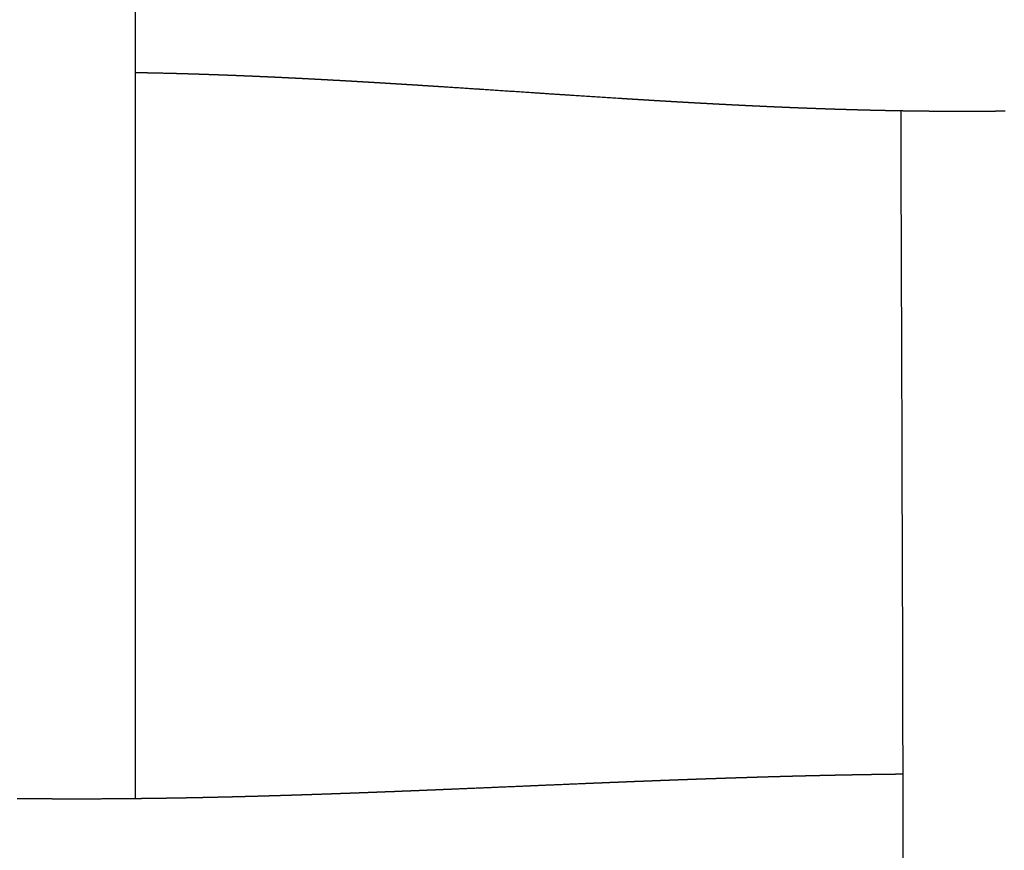
# Model space of a CAD drawing. Units: millimetres. Extents: x -633 to 4792, y -1061 to 1096.
# Drawn here: x -2 to 32, y -634 to -606 of the extents above; entities that cross this region are included whole.
import ezdxf

# ---------------------------------------------------------------- set-up
doc = ezdxf.new("R2010")
doc.units = ezdxf.units.MM
doc.header["$MEASUREMENT"] = 0
doc.layers.add('SITAR_Intreccio2D', color=254, linetype='Continuous', true_color=0xbebebe)

msp = doc.modelspace()

# ---------------------------------------------------------------- linework, layer by layer
at = {"layer": 'SITAR_Intreccio2D'}
msp.add_open_spline([(2, -581.646), (2, -607.127), (2, -632.608)], degree=2, dxfattribs=at)
for points, weights in [([(2.06, -607.44), (2.03, -607.44), (2, -607.439)], [1, 0.999999974226, 1]), ([(2.211, -607.443), (2.136, -607.442), (2.06, -607.44)], [1, 0.999999836663, 1]), ([(2.31, -607.445), (2.261, -607.444), (2.211, -607.443)], [1, 0.999999931659, 1]), ([(2.462, -607.448), (2.386, -607.446), (2.31, -607.445)], [1, 0.999999842958, 1]), ([(3.311, -607.467), (2.886, -607.456), (2.462, -607.448)], [1, 0.999995442535, 1]), ([(3.461, -607.471), (3.386, -607.469), (3.311, -607.467)], [1, 0.999999867582, 1]), ([(3.56, -607.474), (3.511, -607.473), (3.461, -607.471)], [1, 0.999999944153, 1]), ([(3.711, -607.478), (3.636, -607.476), (3.56, -607.474)], [1, 0.999999873755, 1]), ([(3.81, -607.481), (3.76, -607.48), (3.711, -607.478)], [1, 0.999999946734, 1]), ([(3.96, -607.486), (3.885, -607.483), (3.81, -607.481)], [1, 0.99999987956, 1]), ([(4.059, -607.489), (4.009, -607.487), (3.96, -607.486)], [1, 0.999999948968, 1]), ([(4.209, -607.493), (4.134, -607.491), (4.059, -607.489)], [1, 0.99999988557, 1]), ([(4.308, -607.496), (4.258, -607.495), (4.209, -607.493)], [1, 0.999999951165, 1]), ([(4.457, -607.501), (4.383, -607.499), (4.308, -607.496)], [1, 0.999999891361, 1]), ([(4.556, -607.505), (4.507, -607.503), (4.457, -607.501)], [1, 0.999999953496, 1]), ([(4.706, -607.51), (4.631, -607.507), (4.556, -607.505)], [1, 0.999999896654, 1]), ([(4.805, -607.513), (4.755, -607.512), (4.706, -607.51)], [1, 0.999999955764, 1]), ([(4.954, -607.519), (4.879, -607.516), (4.805, -607.513)], [1, 0.999999902039, 1]), ([(5.053, -607.522), (5.003, -607.521), (4.954, -607.519)], [1, 0.999999957787, 1]), ([(5.202, -607.528), (5.127, -607.525), (5.053, -607.522)], [1, 0.999999907495, 1]), ([(5.301, -607.532), (5.251, -607.53), (5.202, -607.528)], [1, 0.999999959969, 1]), ([(5.449, -607.538), (5.375, -607.535), (5.301, -607.532)], [1, 0.999999912486, 1]), ([(5.549, -607.541), (5.499, -607.54), (5.449, -607.538)], [1, 0.999999961902, 1]), ([(5.697, -607.547), (5.623, -607.544), (5.549, -607.541)], [1, 0.999999917574, 1]), ([(5.796, -607.552), (5.746, -607.549), (5.697, -607.547)], [1, 0.999999963869, 1]), ([(5.944, -607.558), (5.87, -607.555), (5.796, -607.552)], [1, 0.999999921937, 1]), ([(6.043, -607.562), (5.993, -607.56), (5.944, -607.558)], [1, 0.999999965572, 1]), ([(6.191, -607.568), (6.117, -607.565), (6.043, -607.562)], [1, 0.999999926476, 1]), ([(6.29, -607.573), (6.24, -607.57), (6.191, -607.568)], [1, 0.999999967422, 1]), ([(6.437, -607.579), (6.364, -607.576), (6.29, -607.573)], [1, 0.999999930603, 1]), ([(6.537, -607.583), (6.487, -607.581), (6.437, -607.579)], [1, 0.999999969057, 1]), ([(6.683, -607.59), (6.61, -607.587), (6.537, -607.583)], [1, 0.999999934859, 1]), ([(6.783, -607.595), (6.733, -607.592), (6.683, -607.59)], [1, 0.999999970821, 1]), ([(6.929, -607.602), (6.856, -607.598), (6.783, -607.595)], [1, 0.999999938732, 1]), ([(7.029, -607.606), (6.979, -607.604), (6.929, -607.602)], [1, 0.99999997239, 1]), ([(7.175, -607.613), (7.102, -607.61), (7.029, -607.606)], [1, 0.9999999427, 1]), ([(7.275, -607.618), (7.225, -607.616), (7.175, -607.613)], [1, 0.999999974065, 1]), ([(7.421, -607.625), (7.348, -607.622), (7.275, -607.618)], [1, 0.999999946318, 1]), ([(7.521, -607.63), (7.471, -607.628), (7.421, -607.625)], [1, 0.999999975567, 1]), ([(7.666, -607.637), (7.593, -607.634), (7.521, -607.63)], [1, 0.999999949998, 1]), ([(7.766, -607.642), (7.716, -607.64), (7.666, -607.637)], [1, 0.999999977152, 1]), ([(7.911, -607.65), (7.839, -607.646), (7.766, -607.642)], [1, 0.999999953363, 1]), ([(8.011, -607.655), (7.961, -607.652), (7.911, -607.65)], [1, 0.999999978585, 1]), ([(8.645, -607.689), (8.328, -607.671), (8.011, -607.655)], [1, 0.999999229432, 1]), ([(8.99, -607.708), (8.817, -607.698), (8.645, -607.689)], [1, 0.999999802988, 1]), ([(9.133, -607.715), (9.061, -607.711), (8.99, -607.708)], [1, 0.999999968718, 1]), ([(9.478, -607.735), (9.305, -607.725), (9.133, -607.715)], [1, 0.999999832222, 1]), ([(9.62, -607.743), (9.549, -607.739), (9.478, -607.735)], [1, 0.999999973637, 1]), ([(9.965, -607.763), (9.792, -607.753), (9.62, -607.743)], [1, 0.999999858804, 1]), ([(10.106, -607.772), (10.035, -607.767), (9.965, -607.763)], [1, 0.999999978375, 1]), ([(10.451, -607.792), (10.279, -607.782), (10.106, -607.772)], [1, 0.999999883726, 1]), ([(10.592, -607.801), (10.521, -607.796), (10.451, -607.792)], [1, 0.99999998242, 1]), ([(10.936, -607.822), (10.764, -607.811), (10.592, -607.801)], [1, 0.999999906031, 1]), ([(11.077, -607.83), (11.007, -607.826), (10.936, -607.822)], [1, 0.999999986171, 1]), ([(11.421, -607.852), (11.249, -607.841), (11.077, -607.83)], [1, 0.999999926007, 1]), ([(11.561, -607.86), (11.491, -607.856), (11.421, -607.852)], [1, 0.999999989276, 1]), ([(11.906, -607.882), (11.734, -607.871), (11.561, -607.86)], [1, 0.99999994285, 1]), ([(12.045, -607.891), (11.975, -607.887), (11.906, -607.882)], [1, 0.99999999197, 1]), ([(12.39, -607.913), (12.218, -607.902), (12.045, -607.891)], [1, 0.999999957339, 1]), ([(12.528, -607.922), (12.459, -607.917), (12.39, -607.913)], [1, 0.99999999429, 1]), ([(13.841, -608.008), (13.184, -607.964), (12.528, -607.922)], [1, 0.999999716713, 1]), ([(13.975, -608.016), (13.908, -608.012), (13.841, -608.008)], [1, 0.999999998769, 1]), ([(15.776, -608.136), (14.875, -608.076), (13.975, -608.016)], [1, 0.999999985568, 1]), ([(16.742, -608.2), (16.259, -608.168), (15.776, -608.136)], [1, 0.99999995872, 1]), ([(16.865, -608.208), (16.803, -608.204), (16.742, -608.2)], [1, 0.999999998489, 1]), ([(18.794, -608.332), (17.829, -608.272), (16.865, -608.208)], [1, 0.99999898506, 1]), ([(19.163, -608.355), (18.979, -608.344), (18.794, -608.332)], [1, 0.999999924021, 1]), ([(19.279, -608.363), (19.221, -608.359), (19.163, -608.355)], [1, 0.999999991465, 1]), ([(19.648, -608.385), (19.464, -608.374), (19.279, -608.363)], [1, 0.999999903141, 1]), ([(19.764, -608.392), (19.706, -608.389), (19.648, -608.385)], [1, 0.999999989474, 1]), ([(20.135, -608.415), (19.949, -608.404), (19.764, -608.392)], [1, 0.999999880108, 1]), ([(20.25, -608.422), (20.192, -608.418), (20.135, -608.415)], [1, 0.999999987145, 1]), ([(20.622, -608.443), (20.436, -608.433), (20.25, -608.422)], [1, 0.999999853317, 1]), ([(20.736, -608.45), (20.679, -608.447), (20.622, -608.443)], [1, 0.99999998468, 1]), ([(21.109, -608.471), (20.923, -608.461), (20.736, -608.45)], [1, 0.999999823145, 1]), ([(21.224, -608.478), (21.167, -608.475), (21.109, -608.471)], [1, 0.999999981768, 1]), ([(21.598, -608.499), (21.411, -608.488), (21.224, -608.478)], [1, 0.999999790055, 1]), ([(21.712, -608.505), (21.655, -608.502), (21.598, -608.499)], [1, 0.99999997887, 1]), ([(22.201, -608.531), (21.957, -608.518), (21.712, -608.505)], [1, 0.999999576505, 1]), ([(22.446, -608.544), (22.324, -608.538), (22.201, -608.531)], [1, 0.999999882067, 1]), ([(22.577, -608.551), (22.512, -608.547), (22.446, -608.544)], [1, 0.999999964307, 1]), ([(22.691, -608.557), (22.634, -608.554), (22.577, -608.551)], [1, 0.999999972416, 1]), ([(22.823, -608.563), (22.757, -608.56), (22.691, -608.557)], [1, 0.999999961937, 1]), ([(22.936, -608.569), (22.88, -608.566), (22.823, -608.563)], [1, 0.999999970565, 1]), ([(23.068, -608.576), (23.002, -608.572), (22.936, -608.569)], [1, 0.999999959351, 1]), ([(23.182, -608.581), (23.125, -608.578), (23.068, -608.576)], [1, 0.999999968768, 1]), ([(23.314, -608.587), (23.248, -608.584), (23.182, -608.581)], [1, 0.999999956447, 1]), ([(23.428, -608.593), (23.371, -608.59), (23.314, -608.587)], [1, 0.999999966731, 1]), ([(23.56, -608.599), (23.494, -608.596), (23.428, -608.593)], [1, 0.999999953511, 1]), ([(23.674, -608.604), (23.617, -608.602), (23.56, -608.599)], [1, 0.999999964484, 1]), ([(23.807, -608.611), (23.74, -608.608), (23.674, -608.604)], [1, 0.999999950494, 1]), ([(23.92, -608.616), (23.864, -608.613), (23.807, -608.611)], [1, 0.999999962354, 1]), ([(24.053, -608.622), (23.987, -608.619), (23.92, -608.616)], [1, 0.999999947273, 1]), ([(24.167, -608.627), (24.11, -608.624), (24.053, -608.622)], [1, 0.999999960242, 1]), ([(24.3, -608.633), (24.234, -608.63), (24.167, -608.627)], [1, 0.999999943939, 1]), ([(24.414, -608.637), (24.357, -608.635), (24.3, -608.633)], [1, 0.999999958033, 1]), ([(24.547, -608.643), (24.481, -608.64), (24.414, -608.637)], [1, 0.999999940703, 1]), ([(24.661, -608.648), (24.604, -608.646), (24.547, -608.643)], [1, 0.999999955633, 1]), ([(24.795, -608.653), (24.728, -608.651), (24.661, -608.648)], [1, 0.999999937346, 1]), ([(24.908, -608.658), (24.852, -608.656), (24.795, -608.653)], [1, 0.999999953314, 1]), ([(25.042, -608.663), (24.975, -608.661), (24.908, -608.658)], [1, 0.999999933755, 1]), ([(25.156, -608.668), (25.099, -608.666), (25.042, -608.663)], [1, 0.999999951124, 1]), ([(25.29, -608.673), (25.223, -608.67), (25.156, -608.668)], [1, 0.999999930104, 1]), ([(25.404, -608.677), (25.347, -608.675), (25.29, -608.673)], [1, 0.999999948669, 1]), ([(25.538, -608.682), (25.471, -608.68), (25.404, -608.677)], [1, 0.999999926552, 1]), ([(25.652, -608.686), (25.595, -608.684), (25.538, -608.682)], [1, 0.999999946346, 1]), ([(25.787, -608.691), (25.719, -608.689), (25.652, -608.686)], [1, 0.999999922843, 1]), ([(25.9, -608.695), (25.843, -608.693), (25.787, -608.691)], [1, 0.99999994383, 1]), ([(26.035, -608.7), (25.968, -608.697), (25.9, -608.695)], [1, 0.999999918804, 1]), ([(26.149, -608.703), (26.092, -608.702), (26.035, -608.7)], [1, 0.999999941516, 1]), ([(26.284, -608.708), (26.216, -608.706), (26.149, -608.703)], [1, 0.999999914882, 1]), ([(26.398, -608.712), (26.341, -608.71), (26.284, -608.708)], [1, 0.999999938797, 1]), ([(26.533, -608.716), (26.465, -608.714), (26.398, -608.712)], [1, 0.999999910533, 1]), ([(26.647, -608.719), (26.59, -608.717), (26.533, -608.716)], [1, 0.9999999363, 1]), ([(26.783, -608.723), (26.715, -608.721), (26.647, -608.719)], [1, 0.999999906399, 1]), ([(26.896, -608.726), (26.839, -608.725), (26.783, -608.723)], [1, 0.999999933472, 1]), ([(27.032, -608.73), (26.964, -608.728), (26.896, -608.726)], [1, 0.999999901843, 1]), ([(27.145, -608.733), (27.089, -608.732), (27.032, -608.73)], [1, 0.999999930796, 1]), ([(27.282, -608.737), (27.214, -608.735), (27.145, -608.733)], [1, 0.999999897376, 1]), ([(27.395, -608.74), (27.338, -608.738), (27.282, -608.737)], [1, 0.999999927998, 1]), ([(27.532, -608.743), (27.463, -608.742), (27.395, -608.74)], [1, 0.999999892658, 1]), ([(27.645, -608.746), (27.588, -608.745), (27.532, -608.743)], [1, 0.999999924962, 1]), ([(27.782, -608.749), (27.713, -608.747), (27.645, -608.746)], [1, 0.999999887903, 1]), ([(27.895, -608.751), (27.838, -608.75), (27.782, -608.749)], [1, 0.999999921952, 1]), ([(28.032, -608.754), (27.964, -608.753), (27.895, -608.751)], [1, 0.999999883255, 1]), ([(28.145, -608.757), (28.089, -608.756), (28.032, -608.754)], [1, 0.999999918892, 1]), ([(28.283, -608.759), (28.214, -608.758), (28.145, -608.757)], [1, 0.999999878185, 1]), ([(28.396, -608.761), (28.339, -608.76), (28.283, -608.759)], [1, 0.999999915792, 1]), ([(28.558, -608.764), (28.477, -608.763), (28.396, -608.761)], [1, 0.999999822701, 1]), ([(28.646, -608.766), (28.602, -608.765), (28.558, -608.764)], [1, 0.999999946559, 1]), ([(28.784, -608.768), (28.715, -608.767), (28.646, -608.766)], [1, 0.999999867695, 1]), ([(28.897, -608.77), (28.84, -608.769), (28.784, -608.768)], [1, 0.99999990914, 1]), ([(29.035, -608.771), (28.966, -608.771), (28.897, -608.77)], [1, 0.999999862407, 1]), ([(29.148, -608.773), (29.091, -608.772), (29.035, -608.771)], [1, 0.999999905835, 1]), ([(29.286, -608.775), (29.217, -608.774), (29.148, -608.773)], [1, 0.999999856743, 1]), ([(29.399, -608.776), (29.342, -608.775), (29.286, -608.775)], [1, 0.999999902383, 1]), ([(29.537, -608.777), (29.468, -608.776), (29.399, -608.776)], [1, 0.999999850436, 1]), ([(29.65, -608.778), (29.593, -608.778), (29.537, -608.777)], [1, 0.999999899614, 1]), ([(29.788, -608.779), (29.719, -608.779), (29.65, -608.778)], [1, 0.999999844786, 1]), ([(29.901, -608.78), (29.844, -608.78), (29.788, -608.779)], [1, 0.999999896354, 1]), ([(30.04, -608.781), (29.97, -608.78), (29.901, -608.78)], [1, 0.999999838829, 1]), ([(30.152, -608.781), (30.096, -608.781), (30.04, -608.781)], [1, 0.999999893242, 1]), ([(30.291, -608.782), (30.221, -608.782), (30.152, -608.781)], [1, 0.999999833232, 1]), ([(30.542, -608.782), (30.417, -608.782), (30.291, -608.782)], [1, 0.999999450849, 1]), ([(30.794, -608.782), (30.668, -608.783), (30.542, -608.782)], [1, 0.999999450872, 1]), ([(30.906, -608.782), (30.85, -608.782), (30.794, -608.782)], [1, 0.99999989024, 1]), ([(31.157, -608.782), (31.032, -608.782), (30.906, -608.782)], [1, 0.999999443291, 1]), ([(31.296, -608.781), (31.227, -608.781), (31.157, -608.782)], [1, 0.999999834307, 1]), ([(31.409, -608.78), (31.352, -608.781), (31.296, -608.781)], [1, 0.999999892124, 1]), ([(31.547, -608.779), (31.478, -608.78), (31.409, -608.78)], [1, 0.99999984157, 1]), ([(31.66, -608.778), (31.603, -608.779), (31.547, -608.779)], [1, 0.999999896824, 1]), ([(32.049, -608.775), (31.855, -608.777), (31.66, -608.778)], [1, 0.999998821089, 1]), ([(32.162, -608.773), (32.106, -608.774), (32.049, -608.775)], [1, 0.999999905651, 1]), ([(23.068, -631.881), (23.123, -631.879), (23.179, -631.878)], [1, 0.999999987974, 1]), ([(23.179, -631.878), (23.246, -631.876), (23.314, -631.873)], [1, 0.999999981536, 1]), ([(23.314, -631.873), (23.369, -631.872), (23.425, -631.87)], [1, 0.999999987149, 1]), ([(23.425, -631.87), (23.492, -631.868), (23.56, -631.866)], [1, 0.999999980313, 1]), ([(23.56, -631.866), (23.615, -631.864), (23.671, -631.863)], [1, 0.999999986284, 1]), ([(23.671, -631.863), (23.738, -631.861), (23.806, -631.859)], [1, 0.99999997905, 1]), ([(23.806, -631.859), (23.861, -631.857), (23.917, -631.855)], [1, 0.999999985365, 1]), ([(23.917, -631.855), (23.985, -631.853), (24.052, -631.851)], [1, 0.999999977809, 1]), ([(24.052, -631.851), (24.108, -631.85), (24.164, -631.848)], [1, 0.999999984438, 1]), ([(24.164, -631.848), (24.231, -631.846), (24.299, -631.844)], [1, 0.999999976525, 1]), ([(24.299, -631.844), (24.355, -631.843), (24.411, -631.841)], [1, 0.999999983517, 1]), ([(24.411, -631.841), (24.478, -631.839), (24.546, -631.838)], [1, 0.999999975202, 1]), ([(24.546, -631.838), (24.602, -631.836), (24.658, -631.835)], [1, 0.99999998254, 1]), ([(24.658, -631.835), (24.725, -631.833), (24.793, -631.831)], [1, 0.999999973822, 1]), ([(24.793, -631.831), (24.849, -631.829), (24.905, -631.828)], [1, 0.999999981522, 1]), ([(24.905, -631.828), (24.973, -631.826), (25.04, -631.825)], [1, 0.999999972473, 1]), ([(25.04, -631.825), (25.097, -631.823), (25.153, -631.822)], [1, 0.999999980507, 1]), ([(25.153, -631.822), (25.221, -631.82), (25.288, -631.818)], [1, 0.999999971109, 1]), ([(25.288, -631.818), (25.344, -631.817), (25.401, -631.816)], [1, 0.999999979423, 1]), ([(25.401, -631.816), (25.468, -631.814), (25.536, -631.812)], [1, 0.99999996966, 1]), ([(25.536, -631.812), (25.592, -631.811), (25.649, -631.81)], [1, 0.999999978363, 1]), ([(25.649, -631.81), (25.717, -631.808), (25.784, -631.807)], [1, 0.999999968247, 1]), ([(25.784, -631.807), (25.841, -631.805), (25.897, -631.804)], [1, 0.999999977279, 1]), ([(25.897, -631.804), (25.965, -631.803), (26.033, -631.801)], [1, 0.999999966742, 1]), ([(26.033, -631.801), (26.089, -631.8), (26.146, -631.799)], [1, 0.999999976139, 1]), ([(26.146, -631.799), (26.214, -631.797), (26.281, -631.796)], [1, 0.999999965183, 1]), ([(26.281, -631.796), (26.338, -631.795), (26.395, -631.793)], [1, 0.999999974924, 1]), ([(26.395, -631.793), (26.462, -631.792), (26.53, -631.791)], [1, 0.999999963623, 1]), ([(26.53, -631.791), (26.587, -631.79), (26.644, -631.788)], [1, 0.99999997372, 1]), ([(26.644, -631.788), (26.712, -631.787), (26.779, -631.786)], [1, 0.999999962005, 1]), ([(26.779, -631.786), (26.836, -631.785), (26.893, -631.784)], [1, 0.99999997245, 1]), ([(26.893, -631.784), (26.961, -631.782), (27.029, -631.781)], [1, 0.999999960301, 1]), ([(27.029, -631.781), (27.086, -631.78), (27.143, -631.779)], [1, 0.999999971173, 1]), ([(27.143, -631.779), (27.21, -631.778), (27.278, -631.777)], [1, 0.999999958598, 1]), ([(27.278, -631.777), (27.335, -631.776), (27.392, -631.775)], [1, 0.999999969874, 1]), ([(27.392, -631.775), (27.46, -631.774), (27.528, -631.773)], [1, 0.999999956827, 1]), ([(27.528, -631.773), (27.585, -631.772), (27.642, -631.771)], [1, 0.999999968545, 1]), ([(27.642, -631.771), (27.71, -631.77), (27.778, -631.769)], [1, 0.999999954979, 1]), ([(27.778, -631.769), (27.835, -631.768), (27.892, -631.767)], [1, 0.999999967163, 1]), ([(27.892, -631.767), (27.96, -631.766), (28.028, -631.766)], [1, 0.99999995308, 1]), ([(28.028, -631.766), (28.085, -631.765), (28.143, -631.764)], [1, 0.999999965755, 1]), ([(28.143, -631.764), (28.211, -631.763), (28.278, -631.762)], [1, 0.999999951185, 1]), ([(28.278, -631.762), (28.336, -631.762), (28.393, -631.761)], [1, 0.999999964316, 1]), ([(28.393, -631.761), (28.51, -631.76), (28.626, -631.758)], [1, 0.999999848989, 1]), ([(14.343, -632.224), (14.994, -632.197), (15.646, -632.169)], [1, 0.999999997774, 1]), ([(15.646, -632.169), (15.957, -632.156), (16.268, -632.142)], [1, 0.999999997024, 1]), ([(16.268, -632.142), (16.923, -632.115), (17.578, -632.087)], [1, 0.999999924142, 1]), ([(17.578, -632.087), (17.647, -632.084), (17.716, -632.082)], [1, 0.999999998273, 1]), ([(17.716, -632.082), (17.889, -632.074), (18.062, -632.067)], [1, 0.999999986641, 1]), ([(18.062, -632.067), (18.13, -632.064), (18.199, -632.062)], [1, 0.999999997529, 1]), ([(18.199, -632.062), (18.373, -632.054), (18.547, -632.047)], [1, 0.999999981088, 1]), ([(18.547, -632.047), (18.614, -632.045), (18.682, -632.042)], [1, 0.999999996669, 1]), ([(18.682, -632.042), (18.857, -632.035), (19.031, -632.028)], [1, 0.999999974668, 1]), ([(19.031, -632.028), (19.099, -632.025), (19.167, -632.022)], [1, 0.999999995671, 1]), ([(19.167, -632.022), (19.342, -632.015), (19.517, -632.009)], [1, 0.999999967334, 1]), ([(19.517, -632.009), (19.584, -632.006), (19.652, -632.003)], [1, 0.99999999455, 1]), ([(19.652, -632.003), (19.827, -631.996), (20.002, -631.99)], [1, 0.999999959135, 1]), ([(20.002, -631.99), (20.07, -631.987), (20.137, -631.984)], [1, 0.99999999328, 1]), ([(20.137, -631.984), (20.313, -631.978), (20.489, -631.971)], [1, 0.999999949844, 1]), ([(20.489, -631.971), (20.556, -631.969), (20.624, -631.966)], [1, 0.999999991814, 1]), ([(20.624, -631.966), (20.8, -631.959), (20.976, -631.953)], [1, 0.999999939057, 1]), ([(20.976, -631.953), (21.043, -631.95), (21.111, -631.948)], [1, 0.999999990224, 1]), ([(21.111, -631.948), (21.287, -631.942), (21.464, -631.935)], [1, 0.999999927436, 1]), ([(21.464, -631.935), (21.531, -631.933), (21.599, -631.93)], [1, 0.999999988472, 1]), ([(21.599, -631.93), (21.898, -631.92), (22.198, -631.91)], [1, 0.999999747198, 1]), ([(22.198, -631.91), (22.265, -631.907), (22.333, -631.905)], [1, 0.999999985713, 1]), ([(22.333, -631.905), (22.387, -631.903), (22.442, -631.901)], [1, 0.999999990193, 1]), ([(22.442, -631.901), (22.51, -631.899), (22.577, -631.897)], [1, 0.999999984753, 1]), ([(22.577, -631.897), (22.633, -631.895), (22.688, -631.893)], [1, 0.999999989483, 1]), ([(22.688, -631.893), (22.755, -631.891), (22.823, -631.889)], [1, 0.999999983747, 1]), ([(22.823, -631.889), (22.878, -631.887), (22.933, -631.885)], [1, 0.99999998877, 1]), ([(22.933, -631.885), (23, -631.883), (23.068, -631.881)], [1, 0.999999982696, 1]), ([(4.672, -632.564), (4.752, -632.562), (4.831, -632.56)], [1, 0.999999953424, 1]), ([(4.831, -632.56), (4.876, -632.559), (4.921, -632.558)], [1, 0.999999985565, 1]), ([(4.921, -632.558), (5, -632.557), (5.079, -632.555)], [1, 0.999999955821, 1]), ([(5.079, -632.555), (5.124, -632.554), (5.169, -632.553)], [1, 0.9999999863, 1]), ([(5.169, -632.553), (5.248, -632.551), (5.327, -632.549)], [1, 0.999999958112, 1]), ([(5.327, -632.549), (5.372, -632.548), (5.416, -632.546)], [1, 0.99999998695, 1]), ([(5.416, -632.546), (5.495, -632.545), (5.574, -632.543)], [1, 0.999999960423, 1]), ([(5.574, -632.543), (5.619, -632.541), (5.664, -632.54)], [1, 0.999999987596, 1]), ([(5.664, -632.54), (5.743, -632.538), (5.822, -632.536)], [1, 0.999999962556, 1]), ([(5.822, -632.536), (5.867, -632.535), (5.911, -632.534)], [1, 0.999999988231, 1]), ([(5.911, -632.534), (5.99, -632.532), (6.069, -632.529)], [1, 0.999999964589, 1]), ([(6.069, -632.529), (6.114, -632.528), (6.158, -632.527)], [1, 0.999999988835, 1]), ([(6.158, -632.527), (6.237, -632.525), (6.316, -632.523)], [1, 0.999999966532, 1]), ([(6.316, -632.523), (6.36, -632.521), (6.405, -632.52)], [1, 0.999999989399, 1]), ([(6.405, -632.52), (6.484, -632.518), (6.562, -632.516)], [1, 0.999999968479, 1]), ([(6.562, -632.516), (6.607, -632.514), (6.652, -632.513)], [1, 0.999999989961, 1]), ([(6.652, -632.513), (6.73, -632.511), (6.808, -632.508)], [1, 0.999999970334, 1]), ([(6.808, -632.508), (6.853, -632.507), (6.898, -632.506)], [1, 0.999999990533, 1]), ([(6.898, -632.506), (6.976, -632.503), (7.055, -632.501)], [1, 0.99999997212, 1]), ([(7.055, -632.501), (7.099, -632.5), (7.144, -632.498)], [1, 0.999999991085, 1]), ([(7.144, -632.498), (7.222, -632.496), (7.3, -632.494)], [1, 0.999999973836, 1]), ([(7.3, -632.494), (7.345, -632.492), (7.39, -632.491)], [1, 0.999999991604, 1]), ([(7.39, -632.491), (7.468, -632.488), (7.546, -632.486)], [1, 0.999999975529, 1]), ([(7.546, -632.486), (7.591, -632.484), (7.636, -632.483)], [1, 0.999999992132, 1]), ([(7.636, -632.483), (7.713, -632.481), (7.791, -632.478)], [1, 0.999999977151, 1]), ([(7.791, -632.478), (7.836, -632.477), (7.881, -632.475)], [1, 0.999999992619, 1]), ([(7.881, -632.475), (7.959, -632.473), (8.036, -632.47)], [1, 0.999999978719, 1]), ([(8.036, -632.47), (8.081, -632.468), (8.126, -632.467)], [1, 0.999999993099, 1]), ([(8.126, -632.467), (8.203, -632.464), (8.281, -632.462)], [1, 0.999999980226, 1]), ([(8.281, -632.462), (8.57, -632.452), (8.86, -632.442)], [1, 0.999999752364, 1]), ([(8.86, -632.442), (8.937, -632.439), (9.014, -632.436)], [1, 0.999999984249, 1]), ([(9.014, -632.436), (9.181, -632.43), (9.348, -632.424)], [1, 0.999999931606, 1]), ([(9.348, -632.424), (9.425, -632.422), (9.502, -632.419)], [1, 0.999999986673, 1]), ([(9.502, -632.419), (9.669, -632.413), (9.835, -632.407)], [1, 0.999999942266, 1]), ([(9.835, -632.407), (9.912, -632.404), (9.989, -632.401)], [1, 0.999999988861, 1]), ([(9.989, -632.401), (10.155, -632.395), (10.322, -632.388)], [1, 0.999999952004, 1]), ([(10.322, -632.388), (10.398, -632.385), (10.475, -632.382)], [1, 0.999999990897, 1]), ([(10.475, -632.382), (10.641, -632.376), (10.808, -632.369)], [1, 0.999999960997, 1]), ([(10.808, -632.369), (10.884, -632.366), (10.96, -632.364)], [1, 0.999999992724, 1]), ([(10.96, -632.364), (11.127, -632.357), (11.293, -632.35)], [1, 0.999999969018, 1]), ([(11.293, -632.35), (11.369, -632.347), (11.445, -632.344)], [1, 0.999999994298, 1]), ([(11.445, -632.344), (11.611, -632.338), (11.778, -632.331)], [1, 0.999999975977, 1]), ([(11.778, -632.331), (11.853, -632.328), (11.929, -632.325)], [1, 0.999999995621, 1]), ([(11.929, -632.325), (12.095, -632.318), (12.262, -632.311)], [1, 0.999999981729, 1]), ([(12.262, -632.311), (12.337, -632.308), (12.412, -632.305)], [1, 0.999999996802, 1]), ([(12.412, -632.305), (12.579, -632.298), (12.746, -632.291)], [1, 0.999999986754, 1]), ([(12.746, -632.291), (12.821, -632.288), (12.895, -632.285)], [1, 0.999999997797, 1]), ([(12.895, -632.285), (13.063, -632.278), (13.23, -632.271)], [1, 0.999999991038, 1]), ([(13.23, -632.271), (13.786, -632.248), (14.343, -632.224)], [1, 0.999999954988, 1]), ([(-2.092, -632.607), (-2.011, -632.608), (-1.931, -632.609)], [1, 0.999999923664, 1]), ([(-1.931, -632.609), (-1.886, -632.609), (-1.841, -632.61)], [1, 0.999999976046, 1]), ([(-1.841, -632.61), (-1.761, -632.611), (-1.68, -632.611)], [1, 0.999999920497, 1]), ([(-1.68, -632.611), (-1.635, -632.612), (-1.591, -632.612)], [1, 0.999999975158, 1]), ([(-1.591, -632.612), (-1.416, -632.614), (-1.241, -632.615)], [1, 0.999999605142, 1]), ([(-1.241, -632.615), (-1.196, -632.615), (-1.151, -632.615)], [1, 0.999999973464, 1]), ([(-1.151, -632.615), (-1.102, -632.616), (-1.052, -632.616)], [1, 0.999999966834, 1]), ([(-1.052, -632.616), (-1.008, -632.616), (-0.963, -632.616)], [1, 0.999999972731, 1]), ([(-0.963, -632.616), (-0.913, -632.617), (-0.864, -632.617)], [1, 0.999999965809, 1]), ([(-0.864, -632.617), (-0.819, -632.617), (-0.775, -632.617)], [1, 0.999999972002, 1]), ([(-0.775, -632.617), (-0.725, -632.617), (-0.675, -632.618)], [1, 0.999999964747, 1]), ([(-0.675, -632.618), (-0.631, -632.618), (-0.586, -632.618)], [1, 0.999999971253, 1]), ([(-0.586, -632.618), (0.544, -632.622), (1.675, -632.611)], [1, 0.999981459048, 1]), ([(1.675, -632.611), (1.755, -632.611), (1.836, -632.61)], [1, 0.999999920327, 1]), ([(1.836, -632.61), (1.881, -632.609), (1.925, -632.609)], [1, 0.999999976074, 1]), ([(1.925, -632.609), (2.006, -632.608), (2.087, -632.607)], [1, 0.999999923448, 1]), ([(2.087, -632.607), (2.131, -632.607), (2.176, -632.606)], [1, 0.999999976958, 1]), ([(2.176, -632.606), (2.257, -632.605), (2.337, -632.604)], [1, 0.999999926418, 1]), ([(2.337, -632.604), (2.382, -632.604), (2.427, -632.603)], [1, 0.999999977797, 1]), ([(2.427, -632.603), (2.507, -632.602), (2.588, -632.601)], [1, 0.999999929279, 1]), ([(2.588, -632.601), (2.632, -632.601), (2.677, -632.6)], [1, 0.999999978632, 1]), ([(2.677, -632.6), (2.757, -632.599), (2.838, -632.598)], [1, 0.999999932072, 1]), ([(2.838, -632.598), (2.882, -632.597), (2.927, -632.596)], [1, 0.999999979462, 1]), ([(2.927, -632.596), (3.007, -632.595), (3.088, -632.594)], [1, 0.999999934836, 1]), ([(3.088, -632.594), (3.132, -632.593), (3.177, -632.593)], [1, 0.999999980295, 1]), ([(3.177, -632.593), (3.257, -632.591), (3.338, -632.59)], [1, 0.999999937606, 1]), ([(3.338, -632.59), (3.382, -632.589), (3.427, -632.588)], [1, 0.999999981138, 1]), ([(3.427, -632.588), (3.507, -632.587), (3.587, -632.586)], [1, 0.999999940424, 1]), ([(3.587, -632.586), (3.632, -632.585), (3.676, -632.584)], [1, 0.999999981896, 1]), ([(3.676, -632.584), (3.756, -632.583), (3.836, -632.581)], [1, 0.999999943185, 1]), ([(3.836, -632.581), (3.881, -632.58), (3.926, -632.579)], [1, 0.99999998264, 1]), ([(3.926, -632.579), (4.005, -632.578), (4.085, -632.576)], [1, 0.999999945836, 1]), ([(4.085, -632.576), (4.13, -632.575), (4.175, -632.575)], [1, 0.999999983413, 1]), ([(4.175, -632.575), (4.254, -632.573), (4.334, -632.571)], [1, 0.999999948302, 1]), ([(4.334, -632.571), (4.379, -632.57), (4.423, -632.569)], [1, 0.999999984196, 1]), ([(4.423, -632.569), (4.503, -632.568), (4.583, -632.566)], [1, 0.999999950883, 1]), ([(4.583, -632.566), (4.627, -632.565), (4.672, -632.564)], [1, 0.99999998489, 1])]:
    msp.add_rational_spline(points, weights, degree=2, dxfattribs=at)
msp.add_open_spline([(28.609, -660.929), (28.609, -659.039), (28.614, -652.587), (28.631, -643.729), (28.634, -628.231), (28.579, -617.294), (28.558, -608.764)], degree=3, knots=[0, 0, 0, 0, 5.670746, 19.353645, 26.573725, 52.16473, 52.16473, 52.16473, 52.16473], dxfattribs=at)

doc.saveas('drawing.dxf')
